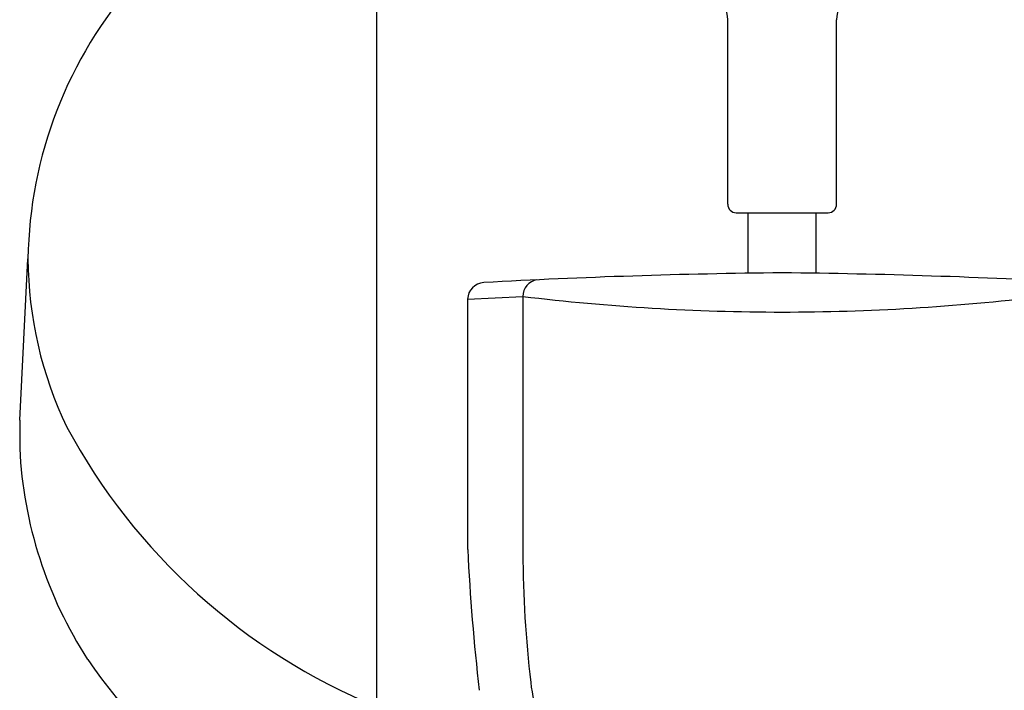
# Model space of a CAD drawing. Extents: x 8166.8 to 8173, y 2137.7 to 2174.2.
# Drawn here: x 8168.7 to 8171, y 2170.8 to 2172.4 of the extents above; entities that cross this region are included whole.
import ezdxf

# ---------------------------------------------------------------- set-up
doc = ezdxf.new("R2010")
doc.units = 0
doc.header["$LTSCALE"] = 0.64311
doc.layers.get('0').update_dxf_attribs({"color": 255, "linetype": 'CONTINUOUS'})

msp = doc.modelspace()

# ---------------------------------------------------------------- linework, layer by layer
for p, q in [((8169.5119, 2172.6304), (8169.5119, 2165.5045)), ((8170.3247, 2171.945), (8170.3247, 2172.3724)), ((8170.5767, 2171.945), (8170.5767, 2172.3724)), ((8170.3441, 2171.9253), (8170.5573, 2171.9253)), ((8170.372, 2171.7854), (8170.372, 2171.9253)), ((8170.5294, 2171.805), (8170.5294, 2171.9253)), ((8170.5294, 2171.7854), (8170.5294, 2171.9253)), ((8168.6856, 2171.4452), (8168.7048, 2171.8188)), ((8169.7226, 2171.7253), (8169.8503, 2171.7317)), ((8169.7226, 2171.7253), (8169.7226, 2171.1462)), ((8169.8503, 2171.7317), (8169.8503, 2171.1386)), ((8168.6856, 2171.4452), (8168.6856, 2171.38))]:
    msp.add_line(p, q)
for centre, radius, start, end in [((8169.6968, 2171.8042), 0.9921, 138.5055, 179.1593), ((8170.2381, 2172.3701), 0.0867, 1.4773, 88.834), ((8170.6633, 2172.3701), 0.0867, 91.166, 178.5227), ((8170.3444, 2171.945), 0.0197, 179.9772, 269.0535), ((8170.557, 2171.945), 0.0197, 270.9465, 0.0228), ((8169.6086, 2171.8225), 0.9038, 180.2333, 205.7971), ((8170.6098, 2156.3517), 15.4355, 90.59053, 93.15702), ((8170.2916, 2156.3517), 15.4355, 86.84298, 89.40947), ((8169.762, 2171.7244), 0.0394, 93.367, 178.7677), ((8169.8896, 2171.7313), 0.0393, 99.4767, 179.4098), ((8170.4561, 2176.7802), 5.0847, 263.1579, 269.9394), ((8170.4453, 2176.7802), 5.0847, 270.0606, 276.8421), ((8170.0592, 2172.1095), 1.4358, 208.2834, 247.5939), ((8169.6698, 2171.4273), 0.9854, 182.7531, 212.951), ((8174.7658, 2171.3955), 5.0493, 182.8305, 186.5468), ((8172.493, 2171.1498), 2.6427, 180.243, 186.7691), ((8170.1618, 2171.8103), 1.6074, 214.868, 246.1542), ((8170.1453, 2170.8642), 0.2778, 185.3588, 221.2473), ((8170.8806, 2170.8667), 0.2754, 278.8629, 350.205)]:
    msp.add_arc(centre, radius, start, end)

doc.saveas('drawing.dxf')
